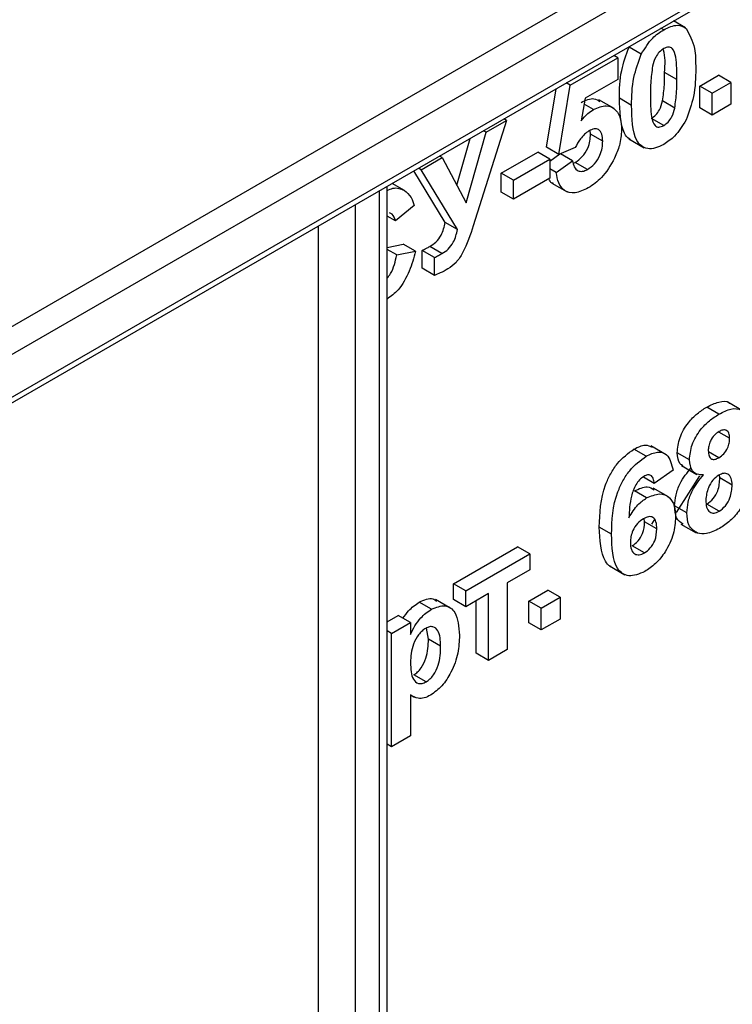
# Model space of a CAD drawing. Units: millimetres. Extents: x -1028 to 6636, y -324 to 3696.
# Drawn here: x 3368 to 3409, y 2147 to 2204 of the extents above; entities that cross this region are included whole.
import ezdxf

# ---------------------------------------------------------------- set-up
doc = ezdxf.new("R2010")
doc.units = ezdxf.units.MM
doc.header["$LTSCALE"] = 10

msp = doc.modelspace()

# ---------------------------------------------------------------- linework, layer by layer
at = {"color": 7, "linetype": 'Continuous', "lineweight": 25}
for p, q in [((3351.53591, 2173.25367), (3537.50499, 2280.61133)), ((3351.32876, 2172.79582), (3537.29785, 2280.15349)), ((3350.8288, 2176.92804), (3456.89482, 2238.15864)), ((3457.60193, 2236.9339), (3351.53591, 2175.70329)), ((3406.45477, 2203.82717), (3405.76861, 2204.22328)), ((3405.19716, 2203.7146), (3405.04231, 2203.80399)), ((3403.90759, 2202.30671), (3403.20048, 2202.71492)), ((3399.79413, 2200.51176), (3402.55004, 2202.1027)), ((3402.55004, 2202.1027), (3402.32265, 2202.23397)), ((3402.55004, 2202.1027), (3402.55004, 2200.84649)), ((3405.95865, 2200.84355), (3405.25155, 2201.25176)), ((3399.79413, 2200.51176), (3399.56675, 2200.64302)), ((3402.55004, 2200.84649), (3400.66669, 2199.75925)), ((3407.28221, 2200.45858), (3408.37007, 2201.08658)), ((3407.98932, 2200.05037), (3409.07718, 2200.67838)), ((3409.07718, 2200.67838), (3408.37007, 2201.08658)), ((3409.07718, 2200.67838), (3409.07718, 2199.42216)), ((3398.43431, 2196.92892), (3398.987, 2200.30834)), ((3399.14142, 2196.52071), (3399.79413, 2200.51176)), ((3407.28221, 2199.20236), (3407.28221, 2200.45858)), ((3407.98932, 2200.05037), (3407.28221, 2200.45858)), ((3407.98932, 2198.79416), (3407.98932, 2200.05037)), ((3400.66669, 2199.75925), (3400.44458, 2198.46511)), ((3402.33685, 2199.16713), (3401.45297, 2199.67738)), ((3403.3478, 2199.34942), (3402.64069, 2199.75763)), ((3405.8374, 2199.19805), (3405.1303, 2199.60625)), ((3401.14262, 2199.11278), (3400.60864, 2199.42104)), ((3407.98932, 2198.79416), (3407.28221, 2199.20236)), ((3409.07718, 2199.42216), (3407.98932, 2198.79416)), ((3396.13168, 2198.48122), (3394.20754, 2192.40445)), ((3394.95091, 2197.79957), (3396.13168, 2198.48122)), ((3396.13168, 2198.48122), (3395.97684, 2198.57061)), ((3405.19716, 2198.18725), (3404.49005, 2198.59545)), ((3393.78939, 2193.72679), (3394.95091, 2197.79957)), ((3394.95091, 2197.79957), (3394.79606, 2197.88896)), ((3400.97265, 2197.68633), (3400.947, 2197.89937)), ((3393.25447, 2194.73874), (3394.02612, 2197.44448)), ((3401.67975, 2197.27813), (3400.97265, 2197.68633)), ((3403.19469, 2197.41597), (3404.07857, 2196.90571)), ((3395.82346, 2195.43479), (3397.92665, 2196.64893)), ((3398.63375, 2196.24073), (3397.92665, 2196.64893)), ((3399.14142, 2196.52071), (3398.43431, 2196.92892)), ((3400.09103, 2196.9145), (3399.14142, 2196.52071)), ((3391.20007, 2195.63425), (3392.41144, 2196.33357)), ((3392.41144, 2196.33357), (3392.25659, 2196.42296)), ((3392.41144, 2196.33357), (3393.78939, 2193.72679)), ((3396.53056, 2195.02658), (3398.63375, 2196.24073)), ((3398.63375, 2196.12997), (3399.21045, 2196.54934)), ((3398.63375, 2196.24073), (3398.63375, 2195.15201)), ((3398.99637, 2195.47126), (3399.93918, 2196.15686)), ((3399.93918, 2196.15686), (3399.23889, 2196.56113)), ((3399.9948, 2196.02196), (3400.09556, 2196.05857)), ((3400.80267, 2195.65036), (3400.09556, 2196.05857)), ((3392.59162, 2192.58897), (3390.77981, 2195.57043)), ((3391.20007, 2195.63425), (3391.04522, 2195.72365)), ((3393.29872, 2192.18077), (3391.20007, 2195.63425)), ((3398.99637, 2195.47126), (3398.63375, 2195.6806)), ((3395.82346, 2194.34607), (3395.82346, 2195.43479)), ((3396.53056, 2195.02658), (3395.82346, 2195.43479)), ((3398.63375, 2195.15201), (3396.53056, 2193.93786)), ((3396.53056, 2193.93786), (3396.53056, 2195.02658)), ((3389.23978, 2027.80701), (3389.23978, 2194.68139)), ((3390.22893, 2194.4429), (3389.5278, 2194.84766)), ((3398.7429, 2194.86735), (3399.62679, 2194.3571)), ((3396.53056, 2193.93786), (3395.82346, 2194.34607)), ((3390.80119, 2193.56153), (3389.71333, 2192.68228)), ((3389.71333, 2192.68228), (3389.23978, 2192.95566)), ((3393.29872, 2192.18077), (3392.59162, 2192.58897)), ((3389.23978, 2191.15339), (3390.1666, 2191.33168)), ((3389.78585, 2190.71421), (3389.23978, 2191.02945)), ((3390.87371, 2190.92347), (3390.1666, 2191.33168)), ((3391.25446, 2189.94581), (3391.25446, 2190.97172)), ((3391.96157, 2190.56352), (3391.25446, 2190.97172)), ((3392.40124, 2190.80032), (3391.69414, 2191.20853)), ((3389.78585, 2190.71421), (3390.87371, 2190.92347)), ((3391.96157, 2189.53761), (3391.96157, 2190.56352)), ((3391.96157, 2189.53761), (3391.25446, 2189.94581)), ((3408.3882, 2181.52114), (3407.68109, 2181.92935)), ((3409.79371, 2181.69621), (3408.90982, 2182.20646)), ((3409.00465, 2180.12878), (3408.38548, 2180.48622)), ((3405.34719, 2179.18321), (3404.4633, 2179.69346)), ((3404.18862, 2179.09678), (3403.48151, 2179.50498)), ((3406.68389, 2178.88325), (3405.97679, 2179.29145)), ((3408.3848, 2179.00675), (3407.78004, 2179.35586)), ((3406.22893, 2178.55781), (3407.11281, 2178.04756)), ((3404.65323, 2177.52254), (3404.03042, 2177.88208)), ((3405.74108, 2178.28794), (3404.65323, 2177.52254)), ((3408.44259, 2177.83741), (3408.41729, 2178.01394)), ((3409.1497, 2177.42921), (3408.44259, 2177.83741)), ((3404.21468, 2176.68314), (3403.50758, 2177.09134)), ((3405.47103, 2176.74551), (3404.58715, 2177.25577)), ((3406.53884, 2175.81731), (3405.83174, 2176.22551)), ((3408.4018, 2175.91789), (3407.69469, 2176.32609)), ((3404.09117, 2175.30707), (3404.06923, 2175.50307)), ((3404.79827, 2174.89886), (3404.09117, 2175.30707)), ((3404.51039, 2175.17959), (3404.70869, 2175.47336)), ((3406.19483, 2175.17952), (3407.07871, 2174.66927)), ((3402.18742, 2174.58767), (3401.48031, 2174.99587)), ((3404.0855, 2173.50989), (3403.37839, 2173.9181)), ((3393.06755, 2171.73442), (3396.76627, 2173.86965)), ((3393.77466, 2171.32622), (3397.47337, 2173.46144)), ((3397.47337, 2173.46144), (3396.76627, 2173.86965)), ((3397.47337, 2173.46144), (3397.47337, 2172.54022)), ((3402.07047, 2172.76157), (3402.95436, 2172.25131)), ((3397.47337, 2172.54022), (3396.16795, 2171.78661)), ((3393.06755, 2170.8132), (3393.06755, 2171.73442)), ((3393.77466, 2171.32622), (3393.06755, 2171.73442)), ((3396.16795, 2171.78661), (3396.16795, 2167.93421)), ((3393.77466, 2170.405), (3393.77466, 2171.32622)), ((3395.08009, 2171.1586), (3393.77466, 2170.405)), ((3395.08009, 2167.30621), (3395.08009, 2171.1586)), ((3397.41898, 2170.72904), (3398.50684, 2171.35705)), ((3399.21394, 2170.94885), (3398.50684, 2171.35705)), ((3391.79272, 2170.26582), (3391.08562, 2170.67402)), ((3392.91663, 2170.3078), (3392.03275, 2170.81805)), ((3393.77466, 2170.405), (3393.06755, 2170.8132)), ((3394.37298, 2167.71441), (3394.37298, 2170.7504)), ((3397.41898, 2169.47283), (3397.41898, 2170.72904)), ((3398.12609, 2170.32084), (3397.41898, 2170.72904)), ((3398.12609, 2170.32084), (3399.21394, 2170.94885)), ((3399.21394, 2170.94885), (3399.21394, 2169.69263)), ((3398.12609, 2169.06462), (3398.12609, 2170.32084)), ((3389.23978, 2169.5247), (3389.87651, 2169.89227)), ((3389.49576, 2168.85606), (3390.58361, 2169.48407)), ((3390.58361, 2169.48407), (3389.87651, 2169.89227)), ((3390.58361, 2169.48407), (3390.58361, 2168.79577)), ((3398.12609, 2169.06462), (3397.41898, 2169.47283)), ((3399.21394, 2169.69263), (3398.12609, 2169.06462)), ((3389.49576, 2168.85606), (3389.23978, 2169.00384)), ((3389.49576, 2162.32374), (3389.49576, 2168.85606)), ((3391.61708, 2168.52597), (3391.50187, 2169.17038)), ((3392.32419, 2168.11777), (3391.61708, 2168.52597)), ((3395.08009, 2167.30621), (3394.37298, 2167.71441)), ((3396.16795, 2167.93421), (3395.08009, 2167.30621)), ((3391.48336, 2166.06734), (3390.77626, 2166.47554)), ((3390.58361, 2165.31107), (3390.58361, 2162.95174)), ((3390.58361, 2165.30534), (3390.79069, 2165.1858)), ((3390.58361, 2162.95174), (3389.49576, 2162.32374)), ((3389.49576, 2162.32374), (3389.23978, 2162.47151))]:
    msp.add_line(p, q, dxfattribs=at)
at = {"color": 8, "linetype": 'Continuous', "lineweight": 25}
for p, q in [((3388.80044, 2027.1947), (3388.80044, 2194.42776)), ((3387.38622, 2193.61135), (3387.38622, 2026.37829)), ((3385.2649, 2026.37829), (3385.2649, 2192.38674))]:
    msp.add_line(p, q, dxfattribs=at)
at = {"color": 7, "linetype": 'Continuous', "lineweight": 25, "flags": 128}
msp.add_lwpolyline([(3405.93809, 2175.85122), (3406.65767, 2176.96469), (3407.28042, 2177.95847)], dxfattribs=at)
at = {"color": 7, "linetype": 'Continuous', "lineweight": 25}
for points, knots in [([(3403.90759, 2202.30671), (3404.11339, 2202.64426), (3404.48214, 2203.24909), (3404.97802, 2203.57193), (3405.19716, 2203.7146)], [0, 0, 0, 0, 0.55808265, 1, 1, 1, 1]), ([(3405.19716, 2203.7146), (3405.47856, 2203.84732), (3405.98147, 2204.0845), (3406.33538, 2203.88031), (3406.49125, 2203.79038)], [0, 0, 0, 0, 0.55956232, 1, 1, 1, 1]), ([(3406.49125, 2203.79038), (3406.68725, 2203.43706), (3407.03877, 2202.80337), (3407.04414, 2201.88007), (3407.04651, 2201.47156)], [0, 0, 0, 0, 0.55756047, 1, 1, 1, 1]), ([(3402.64069, 2199.75763), (3402.64605, 2200.28435), (3402.6556, 2201.22244), (3403.03438, 2202.25996), (3403.20048, 2202.71492)], [0, 0, 0, 0, 0.5614898, 1, 1, 1, 1]), ([(3405.19716, 2202.62588), (3405.11133, 2202.5658), (3404.93984, 2202.44576), (3404.67617, 2202.07924), (3404.60215, 2201.79118), (3404.55691, 2201.61508)], [0, 0, 0, 0, 0.280292347, 0.560017236, 1, 1, 1, 1]), ([(3405.25155, 2201.25176), (3405.28119, 2201.72219), (3405.31263, 2202.22118), (3405.16765, 2202.57532), (3405.15936, 2202.59559)], [0, 0, 0, 0, 0.94278159, 1, 1, 1, 1]), ([(3405.95865, 2200.84355), (3405.95842, 2201.28375), (3405.95807, 2201.94292), (3405.78213, 2202.6117), (3405.48635, 2202.75551), (3405.29367, 2202.66914), (3405.19716, 2202.62588)], [0, 0, 0, 0, 0.50164457, 0.75118323, 0.87536409, 1, 1, 1, 1]), ([(3403.3478, 2199.34942), (3403.35316, 2199.87615), (3403.3627, 2200.81423), (3403.74149, 2201.85175), (3403.90759, 2202.30671)], [0, 0, 0, 0, 0.5614898, 1, 1, 1, 1]), ([(3404.55691, 2201.61508), (3404.51328, 2201.29705), (3404.43532, 2200.72867), (3404.43555, 2200.19806), (3404.43566, 2199.96434)], [0, 0, 0, 0, 0.5595406, 1, 1, 1, 1]), ([(3405.1303, 2199.60625), (3405.17395, 2199.92331), (3405.25197, 2200.48996), (3405.25168, 2201.01881), (3405.25155, 2201.25176)], [0, 0, 0, 0, 0.559536967, 1, 1, 1, 1]), ([(3407.04651, 2201.47156), (3407.04176, 2200.9436), (3407.0333, 2200.00333), (3406.65334, 2198.96273), (3406.48672, 2198.50642)], [0, 0, 0, 0, 0.561492777, 1, 1, 1, 1]), ([(3405.8374, 2199.19805), (3405.88106, 2199.51511), (3405.95908, 2200.08176), (3405.95878, 2200.61061), (3405.95865, 2200.84355)], [0, 0, 0, 0, 0.559536967, 1, 1, 1, 1]), ([(3400.43552, 2199.52098), (3400.69935, 2199.64301), (3401.12368, 2199.83928), (3401.4069, 2199.64815), (3401.51402, 2199.57586)], [0, 0, 0, 0, 0.62176012, 1, 1, 1, 1]), ([(3403.29106, 2197.38024), (3403.26053, 2197.39146), (3403.10518, 2197.44855), (3402.68863, 2198.09044), (3402.66199, 2199.01693), (3402.64069, 2199.75763)], [0, 0, 0, 0, 0.04674027, 0.23789665, 1, 1, 1, 1]), ([(3404.43566, 2199.96434), (3404.43612, 2199.52503), (3404.43682, 2198.86715), (3404.61155, 2198.1977), (3404.90835, 2198.05658), (3405.10073, 2198.14362), (3405.19716, 2198.18725)], [0, 0, 0, 0, 0.50168528, 0.751272638, 0.875339769, 1, 1, 1, 1]), ([(3404.49005, 2198.59545), (3404.57594, 2198.6554), (3404.74754, 2198.77517), (3405.01092, 2199.14218), (3405.085, 2199.43018), (3405.1303, 2199.60625)], [0, 0, 0, 0, 0.28033731, 0.56002557, 1, 1, 1, 1]), ([(3400.44458, 2198.46511), (3400.56723, 2198.61248), (3400.78628, 2198.87569), (3401.03372, 2199.04032), (3401.14262, 2199.11278)], [0, 0, 0, 0, 0.55988791, 1, 1, 1, 1]), ([(3401.14262, 2199.11278), (3401.39905, 2199.22032), (3401.91247, 2199.43563), (3402.44767, 2199.1417), (3402.73057, 2198.61031), (3402.75525, 2198.15934), (3402.76761, 2197.93362)], [0, 0, 0, 0, 0.27900691, 0.55861939, 0.77907354, 1, 1, 1, 1]), ([(3405.19716, 2197.09853), (3405.03534, 2197.01707), (3404.71191, 2196.85426), (3404.26148, 2196.82645), (3403.88995, 2196.9792), (3403.37488, 2197.6444), (3403.35983, 2198.59191), (3403.3478, 2199.34942)], [0, 0, 0, 0, 0.12535268, 0.25054427, 0.37581336, 0.50098099, 1, 1, 1, 1]), ([(3405.19716, 2198.18725), (3405.28305, 2198.2472), (3405.45464, 2198.36696), (3405.71803, 2198.73398), (3405.79211, 2199.02198), (3405.8374, 2199.19805)], [0, 0, 0, 0, 0.28033731, 0.56002557, 1, 1, 1, 1]), ([(3406.48672, 2198.50642), (3406.28097, 2198.16878), (3405.91229, 2197.56378), (3405.41633, 2197.24112), (3405.19716, 2197.09853)], [0, 0, 0, 0, 0.55806415, 1, 1, 1, 1]), ([(3400.88312, 2197.87425), (3400.7958, 2197.81484), (3400.6211, 2197.69597), (3400.33637, 2197.36545), (3400.18408, 2197.08553), (3400.09103, 2196.9145)], [0, 0, 0, 0, 0.27996309, 0.5600652, 1, 1, 1, 1]), ([(3401.67975, 2197.27813), (3401.67339, 2197.42344), (3401.66073, 2197.71286), (3401.4751, 2197.97825), (3401.18705, 2198.02282), (3400.98451, 2197.92381), (3400.88312, 2197.87425)], [0, 0, 0, 0, 0.280879848, 0.559423202, 0.779464901, 1, 1, 1, 1]), ([(3402.76761, 2197.93362), (3402.74704, 2197.63894), (3402.71026, 2197.11226), (3402.4716, 2196.55151), (3402.36646, 2196.3045)], [0, 0, 0, 0, 0.55949668, 1, 1, 1, 1]), ([(3400.09556, 2196.05857), (3400.23395, 2196.15666), (3400.51047, 2196.35267), (3400.81965, 2196.83614), (3400.95667, 2197.30107), (3400.96731, 2197.55775), (3400.97265, 2197.68633)], [0, 0, 0, 0, 0.27957916, 0.55865683, 0.77891483, 1, 1, 1, 1]), ([(3400.80267, 2195.65036), (3400.94105, 2195.74846), (3401.21758, 2195.94447), (3401.52676, 2196.42793), (3401.66378, 2196.89287), (3401.67442, 2197.14955), (3401.67975, 2197.27813)], [0, 0, 0, 0, 0.27957916, 0.55865683, 0.77891483, 1, 1, 1, 1]), ([(3399.93918, 2196.15686), (3399.96338, 2196.02744), (3400.01171, 2195.76892), (3400.22993, 2195.56547), (3400.50586, 2195.51485), (3400.70375, 2195.6052), (3400.80267, 2195.65036)], [0, 0, 0, 0, 0.28033284, 0.55994848, 0.7800247, 1, 1, 1, 1]), ([(3402.36646, 2196.3045), (3402.12926, 2195.89314), (3401.70442, 2195.15639), (3401.11037, 2194.762), (3400.848, 2194.58781)], [0, 0, 0, 0, 0.55833539, 1, 1, 1, 1]), ([(3398.84434, 2194.84503), (3398.81289, 2194.85029), (3398.6797, 2194.87256), (3398.61556, 2195.009), (3398.56657, 2195.11322)], [0, 0, 0, 0, 0.236152858, 1, 1, 1, 1]), ([(3400.848, 2194.58781), (3400.58744, 2194.4629), (3400.06716, 2194.21348), (3399.46192, 2194.3799), (3399.10889, 2194.84079), (3399.0339, 2195.26099), (3398.99637, 2195.47126)], [0, 0, 0, 0, 0.27994887, 0.55901557, 0.77932326, 1, 1, 1, 1]), ([(3389.23978, 2194.4443), (3389.34909, 2194.49175), (3389.72606, 2194.65537), (3390.02013, 2194.53112), (3390.22893, 2194.4429)], [0, 0, 0, 0, 0.28998766, 1, 1, 1, 1]), ([(3390.22893, 2194.4429), (3390.37268, 2194.32265), (3390.62986, 2194.10752), (3390.74875, 2193.72864), (3390.80119, 2193.56153)], [0, 0, 0, 0, 0.558959755, 1, 1, 1, 1]), ([(3389.71333, 2192.68228), (3389.6694, 2192.8368), (3389.60623, 2193.05897), (3389.43287, 2193.1292), (3389.38009, 2193.15058)], [0, 0, 0, 0, 0.69552905, 1, 1, 1, 1]), ([(3391.69414, 2191.20853), (3391.8163, 2191.28077), (3392.05836, 2191.42393), (3392.43869, 2191.93734), (3392.53337, 2192.34077), (3392.59162, 2192.58897)], [0, 0, 0, 0, 0.28160199, 0.55800382, 1, 1, 1, 1]), ([(3392.40124, 2190.80032), (3392.5234, 2190.87257), (3392.76547, 2191.01572), (3393.1458, 2191.52914), (3393.24047, 2191.93256), (3393.29872, 2192.18077)], [0, 0, 0, 0, 0.28160199, 0.55800382, 1, 1, 1, 1]), ([(3394.20754, 2192.40445), (3394.03869, 2191.87662), (3393.8038, 2191.14238), (3393.22976, 2190.24507), (3392.90711, 2190.02203), (3392.74573, 2189.91047)], [0, 0, 0, 0, 0.56104996, 0.78044823, 1, 1, 1, 1]), ([(3391.25446, 2190.97172), (3391.33647, 2191.01366), (3391.48292, 2191.08856), (3391.6296, 2191.17187), (3391.69414, 2191.20853)], [0, 0, 0, 0, 0.55999112, 1, 1, 1, 1]), ([(3390.87371, 2190.92347), (3390.77148, 2190.54463), (3390.56745, 2189.78851), (3389.97217, 2188.71307), (3389.45718, 2188.33114), (3389.23978, 2188.16991)], [0, 0, 0, 0, 0.367177705, 0.732848726, 1, 1, 1, 1]), ([(3389.23978, 2189.37468), (3389.306, 2189.46223), (3389.60858, 2189.86225), (3389.70811, 2190.34057), (3389.78585, 2190.71421)], [0, 0, 0, 0, 0.21886371, 1, 1, 1, 1]), ([(3391.96157, 2190.56352), (3392.04358, 2190.60546), (3392.19003, 2190.68036), (3392.3367, 2190.76367), (3392.40124, 2190.80032)], [0, 0, 0, 0, 0.55999112, 1, 1, 1, 1]), ([(3392.74573, 2189.91047), (3392.59817, 2189.82624), (3392.33473, 2189.67585), (3392.07556, 2189.57984), (3391.96157, 2189.53761)], [0, 0, 0, 0, 0.56013744, 1, 1, 1, 1]), ([(3405.97679, 2179.29145), (3406.00712, 2179.58072), (3406.0678, 2180.15925), (3406.55938, 2181.00521), (3407.12832, 2181.58081), (3407.49667, 2181.81306), (3407.68109, 2181.92935)], [0, 0, 0, 0, 0.279084939, 0.558170636, 0.778789692, 1, 1, 1, 1]), ([(3407.68109, 2181.92935), (3407.91092, 2182.04256), (3408.36929, 2182.26835), (3408.85277, 2182.30932), (3408.98766, 2182.15505), (3408.99325, 2182.14866)], [0, 0, 0, 0, 0.49083583, 0.97889733, 1, 1, 1, 1]), ([(3408.3882, 2181.52114), (3408.62336, 2181.64182), (3409.09234, 2181.88248), (3409.67769, 2181.8351), (3410.03856, 2181.45921), (3410.07452, 2181.05381), (3410.09251, 2180.851)], [0, 0, 0, 0, 0.28081609, 0.56004494, 0.77989727, 1, 1, 1, 1]), ([(3406.68389, 2178.88325), (3406.71423, 2179.17251), (3406.77491, 2179.75104), (3407.26649, 2180.597), (3407.83543, 2181.1726), (3408.20378, 2181.40486), (3408.3882, 2181.52114)], [0, 0, 0, 0, 0.27908494, 0.55817064, 0.77878969, 1, 1, 1, 1]), ([(3408.395, 2180.52009), (3408.29954, 2180.45526), (3408.10896, 2180.32582), (3407.89554, 2179.99867), (3407.78465, 2179.679), (3407.77605, 2179.5018), (3407.77175, 2179.41311)], [0, 0, 0, 0, 0.27998498, 0.55895785, 0.77926734, 1, 1, 1, 1]), ([(3409.00465, 2180.12878), (3408.9973, 2180.23277), (3408.98261, 2180.44041), (3408.82821, 2180.60858), (3408.61553, 2180.62838), (3408.46857, 2180.55622), (3408.395, 2180.52009)], [0, 0, 0, 0, 0.28023444, 0.55949868, 0.77948893, 1, 1, 1, 1]), ([(3403.48151, 2179.50498), (3403.70827, 2179.61765), (3404.11238, 2179.81845), (3404.40648, 2179.67272), (3404.53555, 2179.60877)], [0, 0, 0, 0, 0.5611329, 1, 1, 1, 1]), ([(3408.3848, 2179.00675), (3408.48126, 2179.07282), (3408.67378, 2179.20469), (3408.88913, 2179.53795), (3408.99306, 2179.86095), (3409.00079, 2180.03944), (3409.00465, 2180.12878)], [0, 0, 0, 0, 0.27995012, 0.55876051, 0.77916067, 1, 1, 1, 1]), ([(3401.48031, 2174.99587), (3401.50599, 2175.80228), (3401.53814, 2176.81168), (3402.12569, 2178.08951), (3402.64255, 2178.89064), (3403.14656, 2179.25971), (3403.48151, 2179.50498)], [0, 0, 0, 0, 0.49946443, 0.62519757, 0.75092003, 1, 1, 1, 1]), ([(3402.18742, 2174.58767), (3402.2131, 2175.39407), (3402.24525, 2176.40348), (3402.8328, 2177.68131), (3403.34966, 2178.48243), (3403.85367, 2178.8515), (3404.18862, 2179.09678)], [0, 0, 0, 0, 0.499464427, 0.625197568, 0.750920027, 1, 1, 1, 1]), ([(3404.18862, 2179.09678), (3404.40995, 2179.20033), (3404.85213, 2179.4072), (3405.50983, 2179.19439), (3405.65342, 2178.63155), (3405.74108, 2178.28794)], [0, 0, 0, 0, 0.28075435, 0.56089936, 1, 1, 1, 1]), ([(3406.33137, 2178.52947), (3406.26449, 2178.56626), (3406.03859, 2178.6905), (3406.00232, 2179.04318), (3405.97679, 2179.29145)], [0, 0, 0, 0, 0.29604563, 1, 1, 1, 1]), ([(3407.77175, 2179.41311), (3407.77819, 2179.30661), (3407.79104, 2179.09414), (3407.94186, 2178.91324), (3408.1602, 2178.89571), (3408.30987, 2178.9697), (3408.3848, 2179.00675)], [0, 0, 0, 0, 0.28038573, 0.55937569, 0.77941503, 1, 1, 1, 1]), ([(3405.83174, 2176.22551), (3405.84698, 2176.43182), (3405.87745, 2176.84424), (3406.16261, 2177.66479), (3406.55478, 2178.14409), (3406.79381, 2178.43623)], [0, 0, 0, 0, 0.28100846, 0.56175704, 1, 1, 1, 1]), ([(3407.50092, 2178.02803), (3407.37411, 2178.02479), (3407.1209, 2178.01831), (3406.76809, 2178.25586), (3406.71579, 2178.64556), (3406.68389, 2178.88325)], [0, 0, 0, 0, 0.28127386, 0.56162564, 1, 1, 1, 1]), ([(3404.04924, 2177.92759), (3403.9643, 2177.86727), (3403.79429, 2177.74654), (3403.51254, 2177.34513), (3403.24126, 2176.55635), (3403.21207, 2175.95096), (3403.19255, 2175.54609)], [0, 0, 0, 0, 0.124834253, 0.249863876, 0.498341676, 1, 1, 1, 1]), ([(3404.65323, 2177.52254), (3404.63928, 2177.62038), (3404.61147, 2177.81554), (3404.47586, 2178.00133), (3404.26815, 2178.03408), (3404.12226, 2177.96311), (3404.04924, 2177.92759)], [0, 0, 0, 0, 0.28077173, 0.56004561, 0.77977982, 1, 1, 1, 1]), ([(3406.53884, 2175.81731), (3406.55409, 2176.02361), (3406.58455, 2176.43604), (3406.86972, 2177.25659), (3407.26188, 2177.73588), (3407.50092, 2178.02803)], [0, 0, 0, 0, 0.28100846, 0.56175704, 1, 1, 1, 1]), ([(3408.38593, 2178.00243), (3408.26362, 2177.91842), (3408.01941, 2177.75067), (3407.70174, 2177.18176), (3407.65516, 2176.79857), (3407.6267, 2176.56439)], [0, 0, 0, 0, 0.28065245, 0.5603785, 1, 1, 1, 1]), ([(3409.1497, 2177.42921), (3409.14109, 2177.56578), (3409.12392, 2177.83834), (3408.93804, 2178.0744), (3408.67468, 2178.13785), (3408.48221, 2178.04758), (3408.38593, 2178.00243)], [0, 0, 0, 0, 0.28058902, 0.5600035, 0.77989237, 1, 1, 1, 1]), ([(3410.23756, 2178.00618), (3410.2117, 2177.68203), (3410.16005, 2177.03461), (3409.66851, 2176.05539), (3409.04772, 2175.33234), (3408.62863, 2175.05939), (3408.4188, 2174.92273)], [0, 0, 0, 0, 0.2798945, 0.55902619, 0.77920904, 1, 1, 1, 1]), ([(3403.50758, 2177.09134), (3403.76898, 2177.21275), (3404.21425, 2177.41955), (3404.52527, 2177.23731), (3404.6537, 2177.16205)], [0, 0, 0, 0, 0.587060799, 1, 1, 1, 1]), ([(3407.69469, 2176.32609), (3407.82073, 2176.41957), (3408.07296, 2176.60664), (3408.39967, 2177.20384), (3408.42631, 2177.59709), (3408.44259, 2177.83741)], [0, 0, 0, 0, 0.27975285, 0.5598527, 1, 1, 1, 1]), ([(3408.4018, 2175.91789), (3408.52784, 2176.01137), (3408.78006, 2176.19844), (3409.10677, 2176.79564), (3409.13342, 2177.18889), (3409.1497, 2177.42921)], [0, 0, 0, 0, 0.27975285, 0.5598527, 1, 1, 1, 1]), ([(3404.21468, 2176.68314), (3404.47015, 2176.79302), (3404.9814, 2177.01291), (3405.53526, 2176.76392), (3405.84566, 2176.26371), (3405.87263, 2175.81538), (3405.88613, 2175.59099)], [0, 0, 0, 0, 0.27932616, 0.55901058, 0.77928488, 1, 1, 1, 1]), ([(3403.19255, 2175.54609), (3403.35571, 2175.81544), (3403.64753, 2176.2972), (3404.04114, 2176.56504), (3404.21468, 2176.68314)], [0, 0, 0, 0, 0.559084432, 1, 1, 1, 1]), ([(3406.3166, 2175.17637), (3406.16957, 2175.27523), (3405.86962, 2175.47691), (3405.84453, 2175.97274), (3405.83174, 2176.22551)], [0, 0, 0, 0, 0.49019585, 1, 1, 1, 1]), ([(3407.6267, 2176.56439), (3407.63394, 2176.41964), (3407.64837, 2176.13092), (3407.82607, 2175.86107), (3408.09771, 2175.77876), (3408.30043, 2175.87151), (3408.4018, 2175.91789)], [0, 0, 0, 0, 0.28081109, 0.56010234, 0.78003528, 1, 1, 1, 1]), ([(3404.79827, 2174.89886), (3404.79312, 2175.04064), (3404.78286, 2175.32297), (3404.60556, 2175.58501), (3404.32616, 2175.62967), (3404.12949, 2175.53553), (3404.03111, 2175.48844)], [0, 0, 0, 0, 0.28082651, 0.55922513, 0.77950138, 1, 1, 1, 1]), ([(3407.1417, 2174.65263), (3406.94439, 2174.77829), (3406.59098, 2175.00336), (3406.55482, 2175.56794), (3406.53884, 2175.81731)], [0, 0, 0, 0, 0.55830828, 1, 1, 1, 1]), ([(3404.03111, 2175.48844), (3403.91371, 2175.40561), (3403.67916, 2175.24013), (3403.41353, 2174.83508), (3403.28876, 2174.43942), (3403.27978, 2174.22166), (3403.27528, 2174.11256)], [0, 0, 0, 0, 0.27984545, 0.55907659, 0.77909466, 1, 1, 1, 1]), ([(3403.37839, 2173.9181), (3403.49612, 2174.00171), (3403.73104, 2174.16855), (3404.06315, 2174.71375), (3404.08054, 2175.08195), (3404.09117, 2175.30707)], [0, 0, 0, 0, 0.28075005, 0.56023716, 1, 1, 1, 1]), ([(3405.88613, 2175.59099), (3405.86384, 2175.26525), (3405.81935, 2174.61506), (3405.35537, 2173.62048), (3404.74374, 2172.85695), (3404.31942, 2172.57482), (3404.10703, 2172.4336)], [0, 0, 0, 0, 0.28020473, 0.5593135, 0.77941116, 1, 1, 1, 1]), ([(3402.16365, 2172.71998), (3402.14592, 2172.72623), (3402.00327, 2172.77656), (3401.55421, 2173.34628), (3401.51313, 2174.26325), (3401.48031, 2174.99587)], [0, 0, 0, 0, 0.02774239, 0.22320918, 1, 1, 1, 1]), ([(3404.10703, 2172.4336), (3403.78349, 2172.30007), (3403.29654, 2172.09911), (3402.80341, 2172.30908), (3402.24021, 2172.89485), (3402.21086, 2173.83585), (3402.18742, 2174.58767)], [0, 0, 0, 0, 0.2489215, 0.3746499, 0.50037294, 1, 1, 1, 1]), ([(3404.0855, 2173.50989), (3404.20323, 2173.5935), (3404.43814, 2173.76034), (3404.77026, 2174.30555), (3404.78765, 2174.67374), (3404.79827, 2174.89886)], [0, 0, 0, 0, 0.28075005, 0.56023716, 1, 1, 1, 1]), ([(3408.4188, 2174.92273), (3408.1601, 2174.79169), (3407.69817, 2174.55771), (3407.31172, 2174.62363), (3407.1417, 2174.65263)], [0, 0, 0, 0, 0.560036554, 1, 1, 1, 1]), ([(3403.27528, 2174.11256), (3403.2832, 2173.96735), (3403.29901, 2173.67778), (3403.5031, 2173.43752), (3403.78154, 2173.3746), (3403.98424, 2173.46482), (3404.0855, 2173.50989)], [0, 0, 0, 0, 0.28050148, 0.55938095, 0.77987508, 1, 1, 1, 1]), ([(3390.15064, 2169.73402), (3390.25349, 2169.88438), (3390.52574, 2170.28236), (3390.87087, 2170.5238), (3391.08562, 2170.67402)], [0, 0, 0, 0, 0.37779576, 1, 1, 1, 1]), ([(3391.08562, 2170.67402), (3391.37721, 2170.80476), (3391.78081, 2170.98571), (3392.02022, 2170.77078), (3392.08666, 2170.71113)], [0, 0, 0, 0, 0.7224956, 1, 1, 1, 1]), ([(3390.58361, 2168.79577), (3390.66338, 2168.96753), (3390.82296, 2169.31117), (3391.2338, 2169.86475), (3391.58099, 2170.11389), (3391.79272, 2170.26582)], [0, 0, 0, 0, 0.28053164, 0.56122931, 1, 1, 1, 1]), ([(3391.79272, 2170.26582), (3392.07007, 2170.37015), (3392.62622, 2170.57936), (3393.31145, 2170.03753), (3393.3739, 2169.24212), (3393.41204, 2168.75625)], [0, 0, 0, 0, 0.27906565, 0.55961136, 1, 1, 1, 1]), ([(3391.46523, 2169.15554), (3391.39282, 2169.10749), (3391.24803, 2169.01142), (3390.98246, 2168.71628), (3390.62846, 2168.05967), (3390.60155, 2167.53078), (3390.58361, 2167.17839)], [0, 0, 0, 0, 0.12567916, 0.25129708, 0.50113725, 1, 1, 1, 1]), ([(3392.32419, 2168.11777), (3392.31006, 2168.45755), (3392.28887, 2168.96717), (3391.95183, 2169.25432), (3391.68694, 2169.26273), (3391.53914, 2169.19127), (3391.46523, 2169.15554)], [0, 0, 0, 0, 0.49937488, 0.74899339, 0.87447747, 1, 1, 1, 1]), ([(3390.77626, 2166.47554), (3390.85102, 2166.52543), (3391.00054, 2166.6252), (3391.26818, 2166.94466), (3391.59703, 2167.63451), (3391.60905, 2168.16918), (3391.61708, 2168.52597)], [0, 0, 0, 0, 0.12541129, 0.25082939, 0.50005908, 1, 1, 1, 1]), ([(3393.41204, 2168.75625), (3393.3976, 2168.41698), (3393.3688, 2167.74019), (3392.99875, 2166.68939), (3392.41952, 2165.78618), (3391.96979, 2165.46011), (3391.74513, 2165.29723)], [0, 0, 0, 0, 0.28099688, 0.56054852, 0.78047304, 1, 1, 1, 1]), ([(3391.48336, 2166.06734), (3391.55812, 2166.11722), (3391.70765, 2166.21699), (3391.97529, 2166.53645), (3392.30413, 2167.2263), (3392.31616, 2167.76097), (3392.32419, 2168.11777)], [0, 0, 0, 0, 0.12541129, 0.25082939, 0.50005908, 1, 1, 1, 1]), ([(3390.58361, 2167.17839), (3390.59746, 2166.81834), (3390.61821, 2166.27834), (3390.97091, 2165.97015), (3391.24892, 2165.95514), (3391.40521, 2166.02994), (3391.48336, 2166.06734)], [0, 0, 0, 0, 0.49946769, 0.74909005, 0.8745364, 1, 1, 1, 1]), ([(3391.74513, 2165.29723), (3391.61908, 2165.23439), (3391.36713, 2165.10881), (3390.95024, 2165.09084), (3390.72272, 2165.22751), (3390.58361, 2165.31107)], [0, 0, 0, 0, 0.28010419, 0.55985285, 1, 1, 1, 1])]:
    msp.add_open_spline(points, degree=3, knots=knots, dxfattribs=at)

doc.saveas('drawing.dxf')
